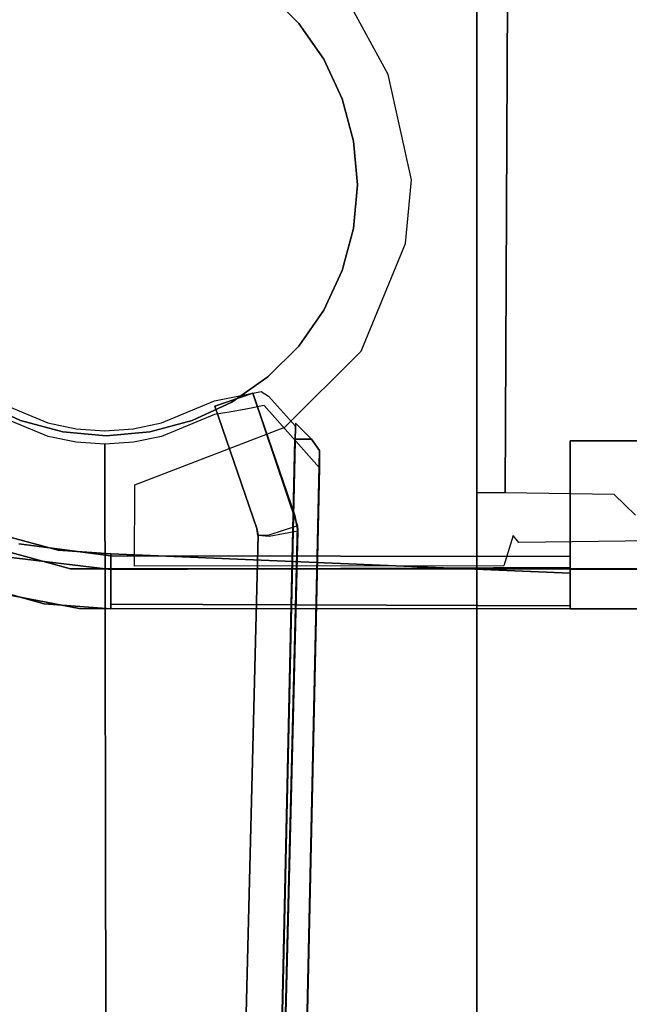
# Model space of a CAD drawing. Extents: x 0 to 60, y -29.8 to 0.4.
# Drawn here: x 13.5 to 16, y -15.3 to -11.3 of the extents above; entities that cross this region are included whole.
import ezdxf

# ---------------------------------------------------------------- set-up
doc = ezdxf.new("R2010")
doc.units = 0
doc.header["$LTSCALE"] = 30
doc.header["$MEASUREMENT"] = 0
for name, color, linetype in [('AFUTL-3-BSPT', 4, 'Continuous'), ('AFUTL-3-MCPT', 4, 'Continuous'), ('AFUTL-3-TPLW', 45, 'Continuous')]:
    doc.layers.add(name, color=color, linetype=linetype)

msp = doc.modelspace()

# ---------------------------------------------------------------- linework, layer by layer
at = {"layer": 'AFUTL-3-BSPT'}
for points, invisible_edges in [([(13.89, -12, 6.333), (13.548, -11.0603, 6.333), (13.7164, -11.0152, 6.333)], 15), ([(13.89, -12, 6.333), (13.7164, -11.0152, 6.333), (13.89, -11, 6.333)], 15), ([(13.89, -12, 6.333), (13.89, -11, 6.333), (14.0636, -11.0152, 6.333)], 15), ([(13.89, -12, 6.333), (14.0636, -11.0152, 6.333), (14.232, -11.0603, 6.333)], 15), ([(13.89, -12, 6.333), (13.39, -11.134, 6.333), (13.548, -11.0603, 6.333)], 15), ([(13.89, -12, 6.333), (14.232, -11.0603, 6.333), (14.39, -11.134, 6.333)], 15), ([(13.89, -12, 6.333), (13.2472, -11.234, 6.333), (13.39, -11.134, 6.333)], 15), ([(13.89, -12, 6.333), (14.39, -11.134, 6.333), (14.5328, -11.234, 6.333)], 15), ([(13.89, -12, 6.333), (13.124, -11.3572, 6.333), (13.2472, -11.234, 6.333)], 15), ([(13.89, -12, 6.333), (14.5328, -11.234, 6.333), (14.656, -11.3572, 6.333)], 15), ([(14.5328, -11.234, 26.473), (14.656, -11.3572, 26.473), (14.656, -11.3572, 6.333), (14.5328, -11.234, 6.333)], 2), ([(13.89, -12, 6.333), (13.024, -11.5, 6.333), (13.124, -11.3572, 6.333)], 15), ([(13.89, -12, 6.333), (14.656, -11.3572, 6.333), (14.756, -11.5, 6.333)], 15), ([(14.656, -11.3572, 26.473), (14.756, -11.5, 26.473), (14.756, -11.5, 6.333), (14.656, -11.3572, 6.333)], 8), ([(13.89, -12, 6.333), (12.9503, -11.658, 6.333), (13.024, -11.5, 6.333)], 15), ([(13.89, -12, 6.333), (14.756, -11.5, 6.333), (14.8297, -11.658, 6.333)], 15), ([(14.756, -11.5, 26.473), (14.8297, -11.658, 26.473), (14.8297, -11.658, 6.333), (14.756, -11.5, 6.333)], 2), ([(13.89, -12, 6.333), (12.9052, -11.8264, 6.333), (12.9503, -11.658, 6.333)], 15), ([(13.89, -12, 6.333), (14.8297, -11.658, 6.333), (14.8748, -11.8264, 6.333)], 15), ([(14.8297, -11.658, 26.473), (14.8748, -11.8264, 26.473), (14.8748, -11.8264, 6.333), (14.8297, -11.658, 6.333)], 8), ([(13.89, -12, 6.333), (12.89, -12, 6.333), (12.9052, -11.8264, 6.333)], 15), ([(13.89, -12, 6.333), (14.8748, -11.8264, 6.333), (14.89, -12, 6.333)], 15), ([(14.8748, -11.8264, 26.473), (14.89, -12, 26.473), (14.89, -12, 6.333), (14.8748, -11.8264, 6.333)], 2), ([(13.89, -12, 6.333), (12.9052, -12.1736, 6.333), (12.89, -12, 6.333)], 15), ([(13.89, -12, 6.333), (12.9503, -12.342, 6.333), (12.9052, -12.1736, 6.333)], 15), ([(13.89, -12, 6.333), (13.024, -12.5, 6.333), (12.9503, -12.342, 6.333)], 15), ([(13.89, -12, 6.333), (13.124, -12.6428, 6.333), (13.024, -12.5, 6.333)], 15), ([(13.89, -12, 6.333), (13.2472, -12.766, 6.333), (13.124, -12.6428, 6.333)], 15), ([(13.89, -12, 6.333), (13.39, -12.866, 6.333), (13.2472, -12.766, 6.333)], 15), ([(13.89, -12, 6.333), (13.548, -12.9397, 6.333), (13.39, -12.866, 6.333)], 15), ([(13.89, -12, 6.333), (13.7164, -12.9848, 6.333), (13.548, -12.9397, 6.333)], 15), ([(13.89, -12, 6.333), (13.89, -13, 6.333), (13.7164, -12.9848, 6.333)], 15), ([(13.89, -12, 6.333), (14.0636, -12.9848, 6.333), (13.89, -13, 6.333)], 15), ([(13.89, -12, 6.333), (14.232, -12.9397, 6.333), (14.0636, -12.9848, 6.333)], 15), ([(13.89, -12, 6.333), (14.39, -12.866, 6.333), (14.232, -12.9397, 6.333)], 15), ([(13.89, -12, 6.333), (14.5328, -12.766, 6.333), (14.39, -12.866, 6.333)], 15), ([(13.89, -12, 6.333), (14.656, -12.6428, 6.333), (14.5328, -12.766, 6.333)], 15), ([(13.89, -12, 6.333), (14.756, -12.5, 6.333), (14.656, -12.6428, 6.333)], 15), ([(13.89, -12, 6.333), (14.8297, -12.342, 6.333), (14.756, -12.5, 6.333)], 15), ([(13.89, -12, 6.333), (14.8748, -12.1736, 6.333), (14.8297, -12.342, 6.333)], 15), ([(13.89, -12, 6.333), (14.89, -12, 6.333), (14.8748, -12.1736, 6.333)], 15), ([(14.89, -12, 26.473), (14.8748, -12.1736, 26.473), (14.8748, -12.1736, 6.333), (14.89, -12, 6.333)], 8), ([(14.8748, -12.1736, 26.473), (14.8297, -12.342, 26.473), (14.8297, -12.342, 6.333), (14.8748, -12.1736, 6.333)], 2), ([(14.8297, -12.342, 26.473), (14.756, -12.5, 26.473), (14.756, -12.5, 6.333), (14.8297, -12.342, 6.333)], 8), ([(14.756, -12.5, 26.473), (14.656, -12.6428, 26.473), (14.656, -12.6428, 6.333), (14.756, -12.5, 6.333)], 2), ([(14.656, -12.6428, 26.473), (14.5328, -12.766, 26.473), (14.5328, -12.766, 6.333), (14.656, -12.6428, 6.333)], 8), ([(14.5328, -12.766, 26.473), (14.39, -12.866, 26.473), (14.39, -12.866, 6.333), (14.5328, -12.766, 6.333)], 2), ([(14.3208, -12.8608, 9.2248), (14.3208, -12.8608, 9.2248), (14.518, -12.8792, 9.2541), (14.5063, -12.824, 9.1658)], 15), ([(14.3657, -18.1412, 6.803), (14.3657, -18.1412, 6.803), (14.3208, -12.8608, 9.2248), (14.5063, -12.824, 9.1658)], 11), ([(14.5588, -13.3473, 8.7398), (14.5588, -13.3473, 8.7398), (14.4739, -12.83, 9.0455), (14.3226, -12.8818, 9.0455)], 11), ([(14.3226, -12.8818, 6.413), (14.3226, -12.8818, 6.413), (14.3226, -12.8818, 9.0455), (14.4739, -12.83, 9.0455)], 8), ([(14.5593, -13.3473, 6.1962), (14.5593, -13.3473, 6.1962), (14.3226, -12.8818, 6.413), (14.4739, -12.83, 6.413)], 11), ([(14.3226, -12.8818, 6.413), (14.3226, -12.8818, 6.413), (14.4739, -12.83, 9.0455), (14.4739, -12.83, 6.413)], 2), ([(14.3657, -18.1412, 6.803), (14.3657, -18.1412, 6.803), (14.5063, -12.824, 9.1658), (14.5364, -12.8425, 9.1373)], 11), ([(14.4739, -12.83, 6.413), (14.4739, -12.83, 6.413), (14.4739, -12.83, 9.0455), (14.6518, -13.3591, 8.7149)], 8), ([(14.6518, -13.3591, 8.7149), (14.6518, -13.3591, 8.7149), (14.4739, -12.83, 9.0455), (14.5588, -13.3473, 8.7398)], 12), ([(14.5593, -13.3473, 6.1962), (14.5593, -13.3473, 6.1962), (14.4739, -12.83, 6.413), (14.6409, -13.3177, 6.1969)], 11), ([(14.4739, -12.83, 6.413), (14.4739, -12.83, 6.413), (14.6518, -13.3591, 8.7149), (14.6409, -13.3177, 6.1969)], 6), ([(14.5063, -12.824, 9.1658), (14.5063, -12.824, 9.1658), (14.518, -12.824, 9.1659), (14.5364, -12.8425, 9.1373)], 15), ([(14.5063, -12.824, 9.1658), (14.5063, -12.824, 9.1658), (14.518, -12.8792, 9.2541), (14.518, -12.824, 9.1659)], 15), ([(14.518, -12.8792, 9.2541), (14.518, -12.8792, 9.2541), (14.5364, -12.8425, 9.1373), (14.518, -12.824, 9.1659)], 15), ([(13.548, -12.9397, 26.473), (13.39, -12.866, 26.473), (13.39, -12.866, 6.333), (13.548, -12.9397, 6.333)], 2), ([(13.447, -12.8609, 9.2249), (13.447, -12.8609, 9.2249), (13.5822, -18.1787, 6.863), (13.4356, -18.1498, 6.8168)], 14), ([(13.447, -12.9161, 9.3132), (13.447, -12.9161, 9.3132), (13.6574, -12.9492, 9.2256), (13.447, -12.8609, 9.2249)], 15), ([(13.5822, -18.1787, 6.863), (13.5822, -18.1787, 6.863), (13.447, -12.8609, 9.2249), (13.6574, -12.9492, 9.2256)], 11), ([(14.1099, -12.9493, 9.2256), (14.1099, -12.9493, 9.2256), (14.1102, -13.0028, 9.3113), (14.3208, -12.8608, 9.2248)], 15), ([(14.3208, -12.8608, 9.2248), (14.3208, -12.8608, 9.2248), (14.1866, -18.1784, 6.8626), (14.1099, -12.9493, 9.2256)], 6), ([(14.3208, -12.8608, 9.2248), (14.3208, -12.8608, 9.2248), (14.1102, -13.0028, 9.3113), (14.3208, -12.9161, 9.3132)], 15), ([(14.3657, -18.1412, 6.803), (14.3657, -18.1412, 6.803), (14.1866, -18.1784, 6.8626), (14.3208, -12.8608, 9.2248)], 15), ([(14.39, -12.866, 26.473), (14.232, -12.9397, 26.473), (14.232, -12.9397, 6.333), (14.39, -12.866, 6.333)], 8), ([(14.3208, -12.8608, 9.2248), (14.3208, -12.8608, 9.2248), (14.4533, -12.893, 9.2762), (14.518, -12.8792, 9.2541)], 15), ([(14.3875, -12.9053, 9.296), (14.3875, -12.9053, 9.296), (14.3208, -12.8608, 9.2248), (14.3208, -12.9161, 9.3132)], 15), ([(14.3875, -12.9053, 9.296), (14.3875, -12.9053, 9.296), (14.4533, -12.893, 9.2762), (14.3208, -12.8608, 9.2248)], 15), ([(14.3657, -18.1412, 6.803), (14.3657, -18.1412, 6.803), (14.5364, -12.8425, 9.1373), (14.6434, -12.9625, 8.9918)], 11), ([(14.518, -12.8792, 9.2541), (14.518, -12.8792, 9.2541), (14.6434, -12.9625, 8.9918), (14.5364, -12.8425, 9.1373)], 15), ([(14.4533, -12.893, 9.2762), (14.4533, -12.893, 9.2762), (14.3875, -12.9053, 9.296), (14.2357, -18.2319, 6.9344)], 12), ([(14.4428, -18.1855, 6.8601), (14.4428, -18.1855, 6.8601), (14.4533, -12.893, 9.2762), (14.2357, -18.2319, 6.9344)], 15), ([(14.3875, -12.9053, 9.296), (14.3875, -12.9053, 9.296), (14.3208, -12.9161, 9.3132), (14.2357, -18.2319, 6.9344)], 12), ([(14.4896, -13.3696, 6.1969), (14.4896, -13.3696, 6.1969), (14.4899, -13.3704, 8.7369), (14.3226, -12.8818, 9.0455)], 8), ([(14.4896, -13.3696, 6.1969), (14.4896, -13.3696, 6.1969), (14.3226, -12.8818, 9.0455), (14.3226, -12.8818, 6.413)], 2), ([(14.3226, -12.8818, 9.0455), (14.3226, -12.8818, 9.0455), (14.4899, -13.3704, 8.7369), (14.5588, -13.3473, 8.7398)], 12), ([(14.5593, -13.3473, 6.1962), (14.5593, -13.3473, 6.1962), (14.4896, -13.3696, 6.1969), (14.3226, -12.8818, 6.413)], 11), ([(14.4428, -18.1855, 6.8601), (14.4428, -18.1855, 6.8601), (14.518, -12.8792, 9.2541), (14.4533, -12.893, 9.2762)], 11), ([(14.4428, -18.1855, 6.8601), (14.4428, -18.1855, 6.8601), (14.7391, -13.1275, 8.9536), (14.518, -12.8792, 9.2541)], 11), ([(14.7391, -13.1275, 8.9536), (14.7391, -13.1275, 8.9536), (14.6434, -12.9625, 8.9918), (14.518, -12.8792, 9.2541)], 15), ([(13.6582, -13.003, 9.3113), (13.6582, -13.003, 9.3113), (13.447, -12.9161, 9.3132), (13.5316, -18.232, 6.9345)], 12), ([(13.6582, -13.003, 9.3113), (13.6582, -13.003, 9.3113), (13.6574, -12.9492, 9.2256), (13.447, -12.9161, 9.3132)], 15), ([(13.7164, -12.9848, 26.473), (13.548, -12.9397, 26.473), (13.548, -12.9397, 6.333), (13.7164, -12.9848, 6.333)], 8), ([(13.5822, -18.1787, 6.863), (13.5822, -18.1787, 6.863), (13.6574, -12.9492, 9.2256), (13.7355, -18.196, 6.8908)], 15), ([(13.6574, -12.9492, 9.2256), (13.6574, -12.9492, 9.2256), (13.6582, -13.003, 9.3113), (13.7694, -12.9724, 9.2261)], 15), ([(13.6574, -12.9492, 9.2256), (13.6574, -12.9492, 9.2256), (13.7694, -12.9724, 9.2261), (13.7355, -18.196, 6.8908)], 12), ([(13.9975, -12.9726, 9.2261), (13.9975, -12.9726, 9.2261), (13.9984, -13.0256, 9.3112), (14.1099, -12.9493, 9.2256)], 15), ([(13.9975, -12.9726, 9.2261), (13.9975, -12.9726, 9.2261), (14.1099, -12.9493, 9.2256), (14.0483, -18.1948, 6.8888)], 12), ([(14.1102, -13.0028, 9.3113), (14.1102, -13.0028, 9.3113), (14.1099, -12.9493, 9.2256), (13.9984, -13.0256, 9.3112)], 15), ([(14.1099, -12.9493, 9.2256), (14.1099, -12.9493, 9.2256), (14.1866, -18.1784, 6.8626), (14.0483, -18.1948, 6.8888)], 14), ([(14.232, -12.9397, 26.473), (14.0636, -12.9848, 26.473), (14.0636, -12.9848, 6.333), (14.232, -12.9397, 6.333)], 2), ([(14.3208, -12.9161, 9.3132), (14.3208, -12.9161, 9.3132), (14.1102, -13.0028, 9.3113), (14.2357, -18.2319, 6.9344)], 12), ([(13.7694, -12.9724, 9.2261), (13.7694, -12.9724, 9.2261), (13.6582, -13.003, 9.3113), (13.7704, -13.0257, 9.3112)], 15), ([(13.89, -13, 26.473), (13.7164, -12.9848, 26.473), (13.7164, -12.9848, 6.333), (13.89, -13, 6.333)], 2), ([(13.7694, -12.9724, 9.2261), (13.7694, -12.9724, 9.2261), (13.892, -18.2015, 6.8995), (13.7355, -18.196, 6.8908)], 14), ([(13.7694, -12.9724, 9.2261), (13.7694, -12.9724, 9.2261), (13.7704, -13.0257, 9.3112), (13.8836, -12.9803, 9.2264)], 15), ([(13.892, -18.2015, 6.8995), (13.892, -18.2015, 6.8995), (13.7694, -12.9724, 9.2261), (13.8836, -12.9803, 9.2264)], 11), ([(13.8842, -13.0333, 9.3111), (13.8842, -13.0333, 9.3111), (13.8836, -12.9803, 9.2264), (13.7704, -13.0257, 9.3112)], 15), ([(13.8836, -12.9803, 9.2264), (13.8836, -12.9803, 9.2264), (13.8842, -13.0333, 9.3111), (13.9975, -12.9726, 9.2261)], 15), ([(13.892, -18.2015, 6.8995), (13.892, -18.2015, 6.8995), (13.8836, -12.9803, 9.2264), (13.9975, -12.9726, 9.2261)], 11), ([(13.9975, -12.9726, 9.2261), (13.9975, -12.9726, 9.2261), (13.8842, -13.0333, 9.3111), (13.9984, -13.0256, 9.3112)], 15), ([(14.0636, -12.9848, 26.473), (13.89, -13, 26.473), (13.89, -13, 6.333), (14.0636, -12.9848, 6.333)], 8), ([(13.892, -18.2015, 6.8995), (13.892, -18.2015, 6.8995), (13.9975, -12.9726, 9.2261), (14.0483, -18.1948, 6.8888)], 15), ([(14.3657, -18.1412, 6.803), (14.3657, -18.1412, 6.803), (14.6434, -12.9625, 8.9918), (14.529, -18.0879, 6.7178)], 11), ([(14.6405, -13.0142, 8.873), (14.6405, -13.0142, 8.873), (14.529, -18.0879, 6.7178), (14.6434, -12.9625, 8.9918)], 2), ([(14.6405, -13.0142, 8.873), (14.6405, -13.0142, 8.873), (14.6434, -12.95, 8.9718), (14.7072, -13.0142, 8.873)], 2), ([(14.6434, -12.95, 8.9718), (14.6434, -12.95, 8.9718), (14.6434, -12.9625, 8.9918), (14.6405, -13.0142, 8.873)], 8), ([(14.6434, -12.9625, 8.9918), (14.6434, -12.9625, 8.9918), (14.7072, -13.0142, 8.873), (14.6434, -12.95, 8.9718)], 15), ([(14.6434, -12.9625, 8.9918), (14.6434, -12.9625, 8.9918), (14.7391, -13.1275, 8.9536), (14.7072, -13.0142, 8.873)], 15), ([(13.7101, -18.2538, 6.9694), (13.7101, -18.2538, 6.9694), (13.6582, -13.003, 9.3113), (13.5316, -18.232, 6.9345)], 15), ([(13.7101, -18.2538, 6.9694), (13.7101, -18.2538, 6.9694), (13.7704, -13.0257, 9.3112), (13.6582, -13.003, 9.3113)], 11), ([(13.7704, -13.0257, 9.3112), (13.7704, -13.0257, 9.3112), (13.7101, -18.2538, 6.9694), (13.8931, -18.2607, 6.9804)], 14), ([(13.8842, -13.0333, 9.3111), (13.8842, -13.0333, 9.3111), (13.7704, -13.0257, 9.3112), (13.8931, -18.2607, 6.9804)], 4), ([(13.9984, -13.0256, 9.3112), (13.9984, -13.0256, 9.3112), (13.8842, -13.0333, 9.3111), (13.8931, -18.2607, 6.9804)], 8), ([(14.0757, -18.2523, 6.967), (14.0757, -18.2523, 6.967), (13.9984, -13.0256, 9.3112), (13.8931, -18.2607, 6.9804)], 15), ([(14.0757, -18.2523, 6.967), (14.0757, -18.2523, 6.967), (14.1102, -13.0028, 9.3113), (13.9984, -13.0256, 9.3112)], 11), ([(14.1102, -13.0028, 9.3113), (14.1102, -13.0028, 9.3113), (14.0757, -18.2523, 6.967), (14.2357, -18.2319, 6.9344)], 14), ([(14.6405, -13.0142, 8.873), (14.6405, -13.0142, 8.873), (14.5191, -23.0378, 4.4814), (14.4172, -23.0975, 4.444)], 2), ([(14.4172, -23.0975, 4.444), (14.4172, -23.0975, 4.444), (14.529, -18.0879, 6.7178), (14.6405, -13.0142, 8.873)], 6), ([(14.5191, -23.0378, 4.4814), (14.5191, -23.0378, 4.4814), (14.6405, -13.0142, 8.873), (14.7391, -13.0595, 8.8447)], 6), ([(14.7391, -13.0595, 8.8447), (14.7391, -13.0595, 8.8447), (14.6405, -13.0142, 8.873), (14.7072, -13.0142, 8.873)], 3), ([(14.7072, -13.0142, 8.873), (14.7072, -13.0142, 8.873), (14.7391, -13.1275, 8.9536), (14.7391, -13.0595, 8.8447)], 7), ([(14.7391, -13.0595, 8.8447), (14.7391, -13.0595, 8.8447), (14.6301, -18.0764, 6.7814), (14.5191, -23.0378, 4.4814)], 6), ([(14.6301, -18.0764, 6.7814), (14.6301, -18.0764, 6.7814), (14.7391, -13.0595, 8.8447), (14.7391, -13.1275, 8.9536)], 2), ([(14.4428, -18.1855, 6.8601), (14.4428, -18.1855, 6.8601), (14.6301, -18.0764, 6.7814), (14.7391, -13.1275, 8.9536)], 11), ([(14.5593, -13.3473, 6.1962), (14.5593, -13.3473, 6.1962), (14.6409, -13.3177, 6.1969), (14.653, -13.3797, 6.1689)], 11), ([(14.6518, -13.3591, 8.7149), (14.6518, -13.3591, 8.7149), (14.653, -13.3797, 6.1689), (14.6409, -13.3177, 6.1969)], 8), ([(14.41, -23.012, 4.4857), (14.41, -23.012, 4.4857), (14.653, -13.3797, 6.1689), (14.6518, -13.3591, 8.7149)], 2), ([(14.41, -23.012, 4.4857), (14.41, -23.012, 4.4857), (14.6518, -13.3591, 8.7149), (14.5378, -13.3961, 8.69)], 8), ([(14.41, -23.012, 4.4857), (14.41, -23.012, 4.4857), (14.4149, -22.9419, 3.2628), (14.653, -13.3797, 6.1689)], 8), ([(14.653, -13.3797, 6.1689), (14.653, -13.3797, 6.1689), (14.4149, -22.9419, 3.2628), (14.5379, -13.3998, 6.1589)], 4), ([(14.4944, -13.3963, 6.1619), (14.4944, -13.3963, 6.1619), (14.4896, -13.3696, 6.1969), (14.5593, -13.3473, 6.1962)], 12), ([(14.4944, -13.3963, 6.1619), (14.4944, -13.3963, 6.1619), (14.4899, -13.3704, 8.7369), (14.4896, -13.3696, 6.1969)], 2), ([(14.4899, -13.3704, 8.7369), (14.4899, -13.3704, 8.7369), (14.5378, -13.3961, 8.69), (14.5588, -13.3473, 8.7398)], 14), ([(14.4938, -13.3984, 8.6867), (14.4938, -13.3984, 8.6867), (14.4899, -13.3704, 8.7369), (14.4944, -13.3963, 6.1619)], 4), ([(14.4899, -13.3704, 8.7369), (14.4899, -13.3704, 8.7369), (14.4938, -13.3984, 8.6867), (14.5378, -13.3961, 8.69)], 12), ([(14.4944, -13.3963, 6.1619), (14.4944, -13.3963, 6.1619), (14.5593, -13.3473, 6.1962), (14.5379, -13.3998, 6.1589)], 14), ([(14.5378, -13.3961, 8.69), (14.5378, -13.3961, 8.69), (14.6518, -13.3591, 8.7149), (14.5588, -13.3473, 8.7398)], 15), ([(14.5379, -13.3998, 6.1589), (14.5379, -13.3998, 6.1589), (14.5593, -13.3473, 6.1962), (14.653, -13.3797, 6.1689)], 15), ([(14.5378, -13.3961, 8.69), (14.5378, -13.3961, 8.69), (14.2535, -22.9536, 4.5183), (14.41, -23.012, 4.4857)], 10), ([(14.4938, -13.3984, 8.6867), (14.4938, -13.3984, 8.6867), (14.2535, -22.9536, 4.5183), (14.5378, -13.3961, 8.69)], 6), ([(14.2548, -22.9352, 3.2628), (14.2548, -22.9352, 3.2628), (14.2535, -22.9536, 4.5183), (14.4938, -13.3984, 8.6867)], 12), ([(14.2548, -22.9352, 3.2628), (14.2548, -22.9352, 3.2628), (14.4938, -13.3984, 8.6867), (14.4944, -13.3963, 6.1619)], 2), ([(14.2548, -22.9352, 3.2628), (14.2548, -22.9352, 3.2628), (14.4944, -13.3963, 6.1619), (14.5379, -13.3998, 6.1589)], 8), ([(14.5379, -13.3998, 6.1589), (14.5379, -13.3998, 6.1589), (14.4149, -22.9419, 3.2628), (14.2548, -22.9352, 3.2628)], 10)]:
    msp.add_3dface(points, dxfattribs=dict(at, invisible_edges=invisible_edges))
at = {"layer": 'AFUTL-3-MCPT'}
for points, invisible_edges in [([(15.3649, -5.8323, 27.7413), (15.3649, -5.8323, 27.7413), (15.3649, -12.4944, 27.5005), (15.3649, -18.1825, 27.7399)], 6), ([(15.3649, -5.8323, 27.7413), (15.3649, -5.8323, 27.7413), (15.3653, -9.878, 27.0092), (15.3649, -12.4944, 27.5005)], 14), ([(15.3656, -10.978, 27.0067), (15.3656, -10.978, 27.0067), (15.3649, -12.4944, 27.5005), (15.3653, -9.878, 27.0092)], 6), ([(15.4724, -13.518, 25.2565), (15.4724, -13.518, 25.2565), (15.4057, -10.6032, 25.2565), (15.4424, -10.48, 25.2565)], 10), ([(16.3385, -13.4111, 25.2565), (16.3385, -13.4111, 25.2565), (15.4424, -10.48, 25.2565), (19.3679, -11.495, 25.257)], 14), ([(19.3679, -11.495, 25.257), (19.3679, -11.495, 25.257), (15.4424, -10.48, 25.2565), (17.9342, -10.4887, 25.2565)], 2), ([(15.4424, -10.48, 25.2565), (15.4424, -10.48, 25.2565), (16.2903, -13.416, 25.2565), (15.5106, -13.3977, 25.2565)], 14), ([(15.5106, -13.3977, 25.2565), (15.5106, -13.3977, 25.2565), (15.4724, -13.518, 25.2565), (15.4424, -10.48, 25.2565)], 12), ([(16.3385, -13.4111, 25.2565), (16.3385, -13.4111, 25.2565), (16.2903, -13.416, 25.2565), (15.4424, -10.48, 25.2565)], 12), ([(12.4916, -11.6018, 26.8365), (12.4916, -11.6018, 26.8365), (15.9474, -10.5574, 26.8368), (13.9064, -10.5245, 26.8368)], 10), ([(13.9064, -10.5245, 26.8368), (13.9064, -10.5245, 26.8368), (13.4455, -10.6037, 26.8365), (12.4916, -11.6018, 26.8365)], 12), ([(12.4594, -11.7282, 26.679), (12.4594, -11.7282, 26.679), (16.9674, -10.56, 26.679), (15.7374, -13.02, 26.679)], 14), ([(12.4594, -11.7282, 26.679), (12.4594, -11.7282, 26.679), (15.9474, -10.56, 26.679), (16.9674, -10.56, 26.679)], 10), ([(13.013, -10.8293, 26.679), (13.013, -10.8293, 26.679), (15.9474, -10.56, 26.679), (12.4594, -11.7282, 26.679)], 14), ([(13.0487, -13.1941, 26.8365), (13.0487, -13.1941, 26.8365), (15.9474, -10.5574, 26.8368), (12.4916, -11.6018, 26.8365)], 14), ([(13.6988, -13.4556, 26.8365), (13.6988, -13.4556, 26.8365), (15.9474, -10.5574, 26.8368), (13.0487, -13.1941, 26.8365)], 14), ([(13.9074, -13.4707, 26.837), (13.9074, -13.4707, 26.837), (15.9474, -10.5574, 26.8368), (13.6988, -13.4556, 26.8365)], 6), ([(13.9074, -13.4707, 26.837), (13.9074, -13.4707, 26.837), (15.7374, -13.02, 26.8365), (15.9474, -10.5574, 26.8368)], 14), ([(15.3824, -10.5744, 25.2565), (15.3824, -10.5744, 25.2565), (15.0123, -11.5604, 25.2565), (14.6144, -10.5991, 25.2565)], 6), ([(15.4057, -10.6032, 25.2565), (15.4057, -10.6032, 25.2565), (15.0123, -11.5604, 25.2565), (15.3824, -10.5744, 25.2565)], 6), ([(15.9474, -10.5574, 26.8368), (15.9474, -10.5574, 26.8368), (15.7374, -13.02, 26.8365), (16.9674, -10.558, 26.8388)], 6), ([(16.9674, -10.558, 26.8388), (16.9674, -10.558, 26.8388), (15.7374, -13.02, 26.8365), (17.1974, -13.02, 26.8365)], 10), ([(15.7374, -13.02, 26.679), (15.7374, -13.02, 26.679), (16.9674, -10.56, 26.679), (19.4021, -11.5263, 26.6779)], 14), ([(14.8402, -11.2451, 25.2565), (14.8402, -11.2451, 25.2565), (14.6144, -10.5991, 25.2565), (15.0123, -11.5604, 25.2565)], 6), ([(15.4057, -10.6032, 25.2565), (15.4057, -10.6032, 25.2565), (15.1051, -11.98, 25.2565), (15.0123, -11.5604, 25.2565)], 10), ([(15.4724, -13.518, 25.2565), (15.4724, -13.518, 25.2565), (15.1051, -11.98, 25.2565), (15.4057, -10.6032, 25.2565)], 14), ([(15.3653, -13.228, 27.0092), (15.3653, -13.228, 27.0092), (15.3649, -12.4944, 27.5005), (15.3656, -10.978, 27.0067)], 6), ([(15.3653, -13.228, 27.0092), (15.3653, -13.228, 27.0092), (15.3656, -10.978, 27.0067), (15.4012, -13.228, 26.9215)], 4), ([(15.4012, -13.228, 26.9215), (15.4012, -13.228, 26.9215), (15.3656, -10.978, 27.0067), (15.4124, -10.978, 26.9103)], 10), ([(15.4012, -13.228, 26.9215), (15.4012, -13.228, 26.9215), (15.4124, -10.978, 26.9103), (15.4784, -13.228, 26.8773)], 6), ([(15.4784, -13.228, 26.8773), (15.4784, -13.228, 26.8773), (15.4124, -10.978, 26.9103), (15.4887, -10.978, 26.8759)], 2), ([(17.3299, -10.978, 26.874), (17.3299, -10.978, 26.874), (15.913, -13.2338, 26.874), (15.4784, -13.228, 26.8773)], 10), ([(15.4887, -10.978, 26.8759), (15.4887, -10.978, 26.8759), (17.3299, -10.978, 26.874), (15.4784, -13.228, 26.8773)], 4), ([(17.3299, -10.978, 26.874), (17.3299, -10.978, 26.874), (17.0019, -13.2436, 26.874), (15.913, -13.2338, 26.874)], 14), ([(15.7374, -13.02, 26.679), (15.7374, -13.02, 26.679), (19.4021, -11.5263, 26.6779), (17.1974, -13.02, 26.679)], 6), ([(13.9075, -13.4788, 26.6803), (13.9075, -13.4788, 26.6803), (12.4594, -11.7282, 26.679), (15.7374, -13.481, 26.6782)], 6), ([(15.7374, -13.481, 26.6782), (15.7374, -13.481, 26.6782), (12.4594, -11.7282, 26.679), (15.7374, -13.02, 26.679)], 6), ([(13.9075, -13.4788, 26.6803), (13.9075, -13.4788, 26.6803), (13.5421, -13.4316, 26.679), (12.4594, -11.7282, 26.679)], 12), ([(15.0809, -12.2345, 25.2565), (15.0809, -12.2345, 25.2565), (15.1051, -11.98, 25.2565), (15.4724, -13.518, 25.2565)], 12), ([(14.9049, -12.6631, 25.2565), (14.9049, -12.6631, 25.2565), (15.0809, -12.2345, 25.2565), (15.4724, -13.518, 25.2565)], 12), ([(15.3649, -18.1825, 27.7399), (15.3649, -18.1825, 27.7399), (15.3649, -12.4944, 27.5005), (15.3656, -15.548, 27.0069)], 14), ([(15.3656, -15.548, 27.0069), (15.3656, -15.548, 27.0069), (15.3649, -12.4944, 27.5005), (15.3653, -13.228, 27.0092)], 6), ([(14.9049, -12.6631, 25.2565), (14.9049, -12.6631, 25.2565), (15.4724, -13.518, 25.2565), (14.6004, -12.9663, 25.2565)], 6), ([(15.4724, -13.518, 25.2565), (15.4724, -13.518, 25.2565), (14.0032, -13.196, 25.2565), (14.6004, -12.9663, 25.2565)], 10), ([(13.9074, -13.4707, 26.837), (13.9074, -13.4707, 26.837), (15.7374, -13.5477, 26.8288), (15.7374, -13.02, 26.8365)], 8), ([(15.7374, -13.02, 26.679), (15.7374, -13.02, 26.679), (15.7374, -13.5477, 26.8288), (15.7374, -13.481, 26.6782)], 6), ([(15.7374, -13.02, 26.679), (15.7374, -13.02, 26.679), (15.7374, -13.02, 26.8365), (15.7374, -13.5477, 26.8288)], 8), ([(17.1974, -13.02, 26.679), (17.1974, -13.02, 26.679), (15.7374, -13.02, 26.8365), (15.7374, -13.02, 26.679)], 2), ([(17.1974, -13.02, 26.679), (17.1974, -13.02, 26.679), (17.1974, -13.02, 26.8365), (15.7374, -13.02, 26.8365)], 8), ([(13.6988, -13.4556, 26.8365), (13.6988, -13.4556, 26.8365), (13.0487, -13.1941, 26.8365), (13.363, -13.3663, 26.8365)], 2), ([(14.0032, -13.196, 25.2565), (14.0032, -13.196, 25.2565), (15.4724, -13.518, 25.2565), (14.0018, -13.52, 25.2565)], 2), ([(17.0019, -13.2436, 26.874), (17.0019, -13.2436, 26.874), (15.9978, -13.3172, 26.874), (15.913, -13.2338, 26.874)], 10), ([(13.363, -13.3663, 26.8365), (13.363, -13.3663, 26.8365), (13.5421, -13.4316, 26.679), (13.6988, -13.4556, 26.8365)], 6), ([(13.4025, -13.6163, 25.1865), (13.4025, -13.6163, 25.1865), (13.3036, -13.4094, 25.1865), (13.7474, -13.5302, 25.1865)], 10), ([(13.4903, -13.4827, 26.6165), (13.4903, -13.4827, 26.6165), (13.7474, -13.5302, 25.1865), (13.3036, -13.4094, 25.1865)], 10), ([(16.2903, -13.416, 25.2565), (16.2903, -13.416, 25.2565), (15.5324, -13.4256, 25.2565), (15.5106, -13.3977, 25.2565)], 8), ([(13.6988, -13.4556, 26.8365), (13.6988, -13.4556, 26.8365), (13.5421, -13.4316, 26.679), (13.9075, -13.4788, 26.6803)], 10), ([(13.6988, -13.4556, 26.8365), (13.6988, -13.4556, 26.8365), (13.9075, -13.4788, 26.6803), (13.9074, -13.4707, 26.837)], 6), ([(13.4903, -13.4827, 26.6165), (13.4903, -13.4827, 26.6165), (13.2718, -13.5667, 26.6165), (13.642, -13.6698, 26.6165)], 10), ([(13.9074, -13.5327, 26.6306), (13.9074, -13.5327, 26.6306), (13.7474, -13.5302, 25.1865), (13.4903, -13.4827, 26.6165)], 6), ([(13.9074, -13.69, 26.6165), (13.9074, -13.69, 26.6165), (13.9074, -13.5327, 26.6306), (13.4903, -13.4827, 26.6165)], 10), ([(13.4903, -13.4827, 26.6165), (13.4903, -13.4827, 26.6165), (13.642, -13.6698, 26.6165), (13.9074, -13.69, 26.6165)], 10), ([(13.9074, -13.4707, 26.837), (13.9074, -13.4707, 26.837), (13.9075, -13.4788, 26.6803), (13.9074, -13.5706, 26.8137)], 6), ([(13.9074, -13.5706, 26.8137), (13.9074, -13.5706, 26.8137), (15.7374, -13.5477, 26.8288), (13.9074, -13.4707, 26.837)], 2), ([(13.9074, -13.5706, 26.8137), (13.9074, -13.5706, 26.8137), (13.9075, -13.4788, 26.6803), (13.9074, -13.5327, 26.6306)], 14), ([(15.7374, -13.5256, 26.6523), (15.7374, -13.5256, 26.6523), (13.9074, -13.5327, 26.6306), (13.9075, -13.4788, 26.6803)], 12), ([(15.7374, -13.5256, 26.6523), (15.7374, -13.5256, 26.6523), (13.9075, -13.4788, 26.6803), (15.7374, -13.481, 26.6782)], 2), ([(15.7374, -13.5477, 26.8288), (15.7374, -13.5477, 26.8288), (15.7374, -13.5256, 26.6523), (15.7374, -13.481, 26.6782)], 10), ([(13.4025, -13.6163, 25.1865), (13.4025, -13.6163, 25.1865), (13.7474, -13.5302, 25.1865), (13.782, -13.6892, 25.1865)], 6), ([(13.9074, -13.5327, 26.6306), (13.9074, -13.5327, 26.6306), (15.7374, -13.5325, 26.0065), (13.7474, -13.5302, 25.1865)], 14), ([(13.7474, -13.5302, 25.1865), (13.7474, -13.5302, 25.1865), (15.7374, -13.5325, 26.0065), (19.3874, -13.5325, 25.1865)], 6), ([(19.3874, -13.5325, 25.1865), (19.3874, -13.5325, 25.1865), (13.782, -13.6892, 25.1865), (13.7474, -13.5302, 25.1865)], 6), ([(19.3874, -13.5325, 25.1865), (19.3874, -13.5325, 25.1865), (19.3874, -13.69, 25.1865), (13.782, -13.6892, 25.1865)], 8), ([(13.9074, -13.5327, 26.6306), (13.9074, -13.5327, 26.6306), (15.7374, -13.5256, 26.6523), (15.7374, -13.5325, 26.0065)], 8), ([(13.9074, -13.5327, 26.6306), (13.9074, -13.5327, 26.6306), (13.9074, -13.69, 26.6165), (13.9074, -13.6716, 26.7155)], 10), ([(13.9074, -13.5706, 26.8137), (13.9074, -13.5706, 26.8137), (13.9074, -13.5327, 26.6306), (13.9074, -13.6716, 26.7155)], 6), ([(15.7374, -13.5256, 26.6523), (15.7374, -13.5256, 26.6523), (15.7374, -13.6786, 26.704), (15.7374, -13.69, 26.0065)], 10), ([(15.7374, -13.5256, 26.6523), (15.7374, -13.5256, 26.6523), (15.7374, -13.69, 26.0065), (15.7374, -13.5325, 26.0065)], 2), ([(15.7374, -13.5256, 26.6523), (15.7374, -13.5256, 26.6523), (15.7374, -13.5477, 26.8288), (15.7374, -13.6786, 26.704)], 10), ([(19.3874, -13.5325, 25.1865), (19.3874, -13.5325, 25.1865), (15.7374, -13.5325, 26.0065), (17.1974, -13.5325, 26.0065)], 10), ([(15.7374, -13.5325, 26.0065), (15.7374, -13.5325, 26.0065), (17.1974, -13.69, 26.0065), (17.1974, -13.5325, 26.0065)], 2), ([(15.7374, -13.5325, 26.0065), (15.7374, -13.5325, 26.0065), (15.7374, -13.69, 26.0065), (17.1974, -13.69, 26.0065)], 8), ([(13.2718, -13.5667, 26.6165), (13.2718, -13.5667, 26.6165), (13.4025, -13.6163, 25.1865), (13.642, -13.6698, 26.6165)], 6), ([(13.9074, -13.6716, 26.7155), (13.9074, -13.6716, 26.7155), (15.7374, -13.6786, 26.704), (15.7374, -13.5477, 26.8288)], 8), ([(13.9074, -13.6716, 26.7155), (13.9074, -13.6716, 26.7155), (15.7374, -13.5477, 26.8288), (13.9074, -13.5706, 26.8137)], 6), ([(13.642, -13.6698, 26.6165), (13.642, -13.6698, 26.6165), (13.4025, -13.6163, 25.1865), (13.782, -13.6892, 25.1865)], 10), ([(13.642, -13.6698, 26.6165), (13.642, -13.6698, 26.6165), (13.782, -13.6892, 25.1865), (13.9074, -13.69, 26.6165)], 6), ([(13.782, -13.6892, 25.1865), (13.782, -13.6892, 25.1865), (15.7374, -13.6786, 26.704), (13.9074, -13.69, 26.6165)], 14), ([(13.782, -13.6892, 25.1865), (13.782, -13.6892, 25.1865), (15.7374, -13.69, 26.0065), (15.7374, -13.6786, 26.704)], 10), ([(19.3874, -13.69, 25.1865), (19.3874, -13.69, 25.1865), (15.7374, -13.69, 26.0065), (13.782, -13.6892, 25.1865)], 6), ([(13.9074, -13.69, 26.6165), (13.9074, -13.69, 26.6165), (15.7374, -13.6786, 26.704), (13.9074, -13.6716, 26.7155)], 2), ([(17.1974, -13.69, 26.0065), (17.1974, -13.69, 26.0065), (15.7374, -13.69, 26.0065), (19.3874, -13.69, 25.1865)], 12)]:
    msp.add_3dface(points, dxfattribs=dict(at, invisible_edges=invisible_edges))
at = {"layer": 'AFUTL-3-TPLW', "invisible_edges": 15}
for points in [[(59.3444, -6.2374, 29), (0.6556, -6.2374, 29), (2.5936, -12.2021, 29), (57.4064, -12.2021, 29)], [(57.4064, -12.2021, 29), (2.5936, -12.2021, 29), (5.7295, -17.6336, 29), (54.2705, -17.6336, 29)]]:
    msp.add_3dface(points, dxfattribs=at)

doc.saveas('drawing.dxf')
